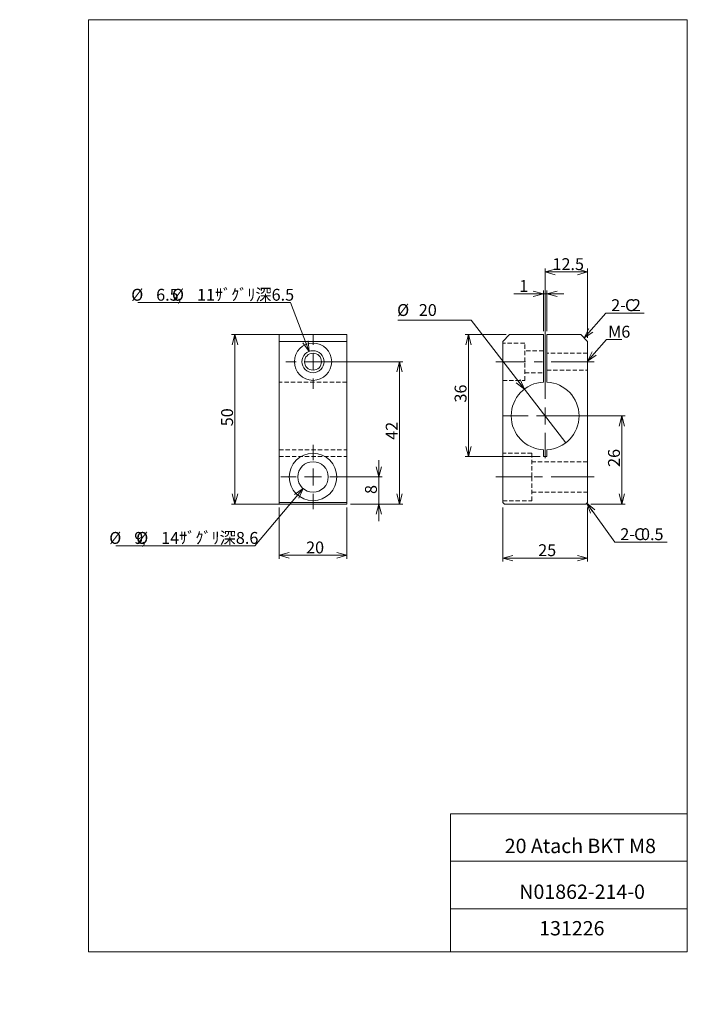
# Model space of a CAD drawing. Units: millimetres. Extents: x 0 to 197, y -5 to 285.
import ezdxf

# ---------------------------------------------------------------- set-up
doc = ezdxf.new("R2010")
doc.units = ezdxf.units.MM
doc.linetypes.add('CENTERX2', pattern=[20.32, 12.7, -2.54, 2.54, -2.54])
doc.linetypes.add('HIDDEN', pattern=[1.905, 1.27, -0.635])
doc.layers.add('SLD-0', color=7, linetype='Continuous', lineweight=0)
doc.styles.add('SLDTEXTSTYLE0', font='TXT', dxfattribs={"width": 0.7, "bigfont": 'bigfont'})
doc.styles.add('SLDTEXTSTYLE1', font='TXT', dxfattribs={"width": 0.96, "bigfont": 'bigfont'})
doc.styles.add('SLDTEXTSTYLE2', font='TXT', dxfattribs={"width": 0.372259, "bigfont": 'bigfont'})
doc.dimstyles.new('SLDDIMSTYLE0', dxfattribs={"dimtxt": 3.5, "dimasz": 3, "dimexe": 0, "dimexo": 0.0625, "dimgap": 0.875, "dimtad": 3, "dimdec": 0, "dimzin": 12, "dimdsep": 46, "dimtxsty": 'SLDTEXTSTYLE0', "dimblk1": 'NONE', "dimblk2": 'NONE', "dimsah": 1, "dimcen": 0.09, "dimadec": 0, "dimazin": 0, "dimtfac": 1, "dimtofl": 0, "dimtmove": 0, "dimatfit": 3, "dimldrblk": 'NONE', "dimfxl": 1, "dimtolj": 1, "dimtzin": 12, "dimarcsym": 0})
doc.dimstyles.new('SLDDIMSTYLE1', dxfattribs={"dimtxt": 3.5, "dimasz": 3, "dimexe": 0, "dimexo": 0.0625, "dimgap": 0.875, "dimtad": 0, "dimtih": 1, "dimtoh": 1, "dimdec": 1, "dimzin": 12, "dimdsep": 46, "dimtxsty": 'SLDTEXTSTYLE0', "dimblk1": 'NONE', "dimblk2": 'NONE', "dimsah": 1, "dimcen": 0.09, "dimadec": 0, "dimazin": 0, "dimtfac": 1, "dimtmove": 0, "dimatfit": 3, "dimldrblk": 'NONE', "dimfxl": 1, "dimtolj": 1, "dimtzin": 12, "dimarcsym": 0})
doc.dimstyles.new('SLDDIMSTYLE2', dxfattribs={"dimtxt": 3.5, "dimasz": 3, "dimexe": 0, "dimexo": 0.0625, "dimgap": 0.875, "dimtad": 0, "dimtih": 1, "dimtoh": 1, "dimdec": 0, "dimzin": 12, "dimdsep": 46, "dimtxsty": 'SLDTEXTSTYLE0', "dimblk1": 'NONE', "dimblk2": 'NONE', "dimsah": 1, "dimcen": 0.09, "dimadec": 0, "dimazin": 0, "dimtfac": 1, "dimtmove": 0, "dimatfit": 3, "dimldrblk": 'NONE', "dimfxl": 1, "dimtolj": 1, "dimtzin": 12, "dimarcsym": 0})
doc.dimstyles.new('SLDDIMSTYLE3', dxfattribs={"dimtxt": 3.5, "dimasz": 3, "dimexe": 0, "dimexo": 0.0625, "dimgap": 0.875, "dimtad": 3, "dimdec": 1, "dimzin": 12, "dimdsep": 46, "dimtxsty": 'SLDTEXTSTYLE0', "dimblk1": 'NONE', "dimblk2": 'NONE', "dimsah": 1, "dimcen": 0.09, "dimadec": 0, "dimazin": 0, "dimtfac": 1, "dimtofl": 0, "dimtmove": 0, "dimatfit": 3, "dimldrblk": 'NONE', "dimfxl": 1, "dimtolj": 1, "dimtzin": 12, "dimarcsym": 0})

# ---------------------------------------------------------------- blocks, each defined once
blk = doc.blocks.new('*D7')
at = {"layer": 'SLD-0', "color": 7}
for p, q in [((76.45, 141.12), (76.45, 126.01)), ((96.45, 141.12), (96.45, 126.01)), ((76.45, 127.01), (79.45, 127.81)), ((93.45, 127.81), (96.45, 127.01)), ((79.45, 126.2), (76.45, 127.01)), ((76.45, 127.01), (79.45, 127.01)), ((76.45, 127.01), (96.45, 127.01)), ((96.45, 127.01), (93.45, 126.2)), ((96.45, 127.01), (93.45, 127.01))]:
    blk.add_line(p, q, dxfattribs=at)
at = {"layer": 'SLD-0', "color": 7, "insert": (84.41, 131.08, 0.2), "char_height": 3.5, "attachment_point": 1, "style": 'SLDTEXTSTYLE1'}
blk.add_mtext('20', dxfattribs=at)
blk = doc.blocks.new('_None')
blk = doc.blocks.new('*D9')
at = {"layer": 'SLD-0', "color": 7}
for p, q in [((105.85, 150.12), (105.85, 155.12)), ((105.85, 150.12), (105.04, 153.12)), ((106.65, 153.12), (105.85, 150.12)), ((105.85, 150.12), (105.85, 153.12)), ((95.45, 150.12), (106.85, 150.12)), ((105.85, 150.12), (105.85, 142.12)), ((97.45, 142.12), (106.85, 142.12)), ((105.04, 139.12), (105.85, 142.12)), ((105.85, 142.12), (106.65, 139.12)), ((105.85, 142.12), (105.85, 139.12)), ((105.85, 142.12), (105.85, 137.12))]:
    blk.add_line(p, q, dxfattribs=at)
at = {"layer": 'SLD-0', "color": 7, "insert": (101.77, 145.1, 0.2), "char_height": 3.5, "attachment_point": 1, "rotation": 90, "style": 'SLDTEXTSTYLE1'}
blk.add_mtext('8', dxfattribs=at)
blk = doc.blocks.new('*D10')
at = {"layer": 'SLD-0', "color": 7}
for p, q in [((85.45, 192.12), (62.45, 192.12)), ((62.64, 189.12), (63.45, 192.12)), ((63.45, 192.12), (64.25, 189.12)), ((63.45, 192.12), (63.45, 189.12)), ((63.45, 142.12), (63.45, 192.12)), ((63.45, 142.12), (62.64, 145.12)), ((64.25, 145.12), (63.45, 142.12)), ((63.45, 142.12), (63.45, 145.12)), ((85.45, 142.12), (62.45, 142.12))]:
    blk.add_line(p, q, dxfattribs=at)
at = {"layer": 'SLD-0', "color": 7, "insert": (59.37, 165.08, 0.2), "char_height": 3.5, "attachment_point": 1, "rotation": 90, "style": 'SLDTEXTSTYLE1'}
blk.add_mtext('50', dxfattribs=at)
blk = doc.blocks.new('*D11')
at = {"layer": 'SLD-0', "color": 7}
for p, q in [((79.85, 201.54), (34.77, 201.54)), ((85.3, 187.16), (79.85, 201.54)), ((85.3, 187.16), (83.48, 189.68)), ((85.3, 187.16), (84.23, 189.97)), ((84.99, 190.25), (85.3, 187.16))]:
    blk.add_line(p, q, dxfattribs=at)
at = {"layer": 'SLD-0', "color": 7, "char_height": 3.5, "attachment_point": 1, "style": 'SLDTEXTSTYLE1'}
for s, insert in [('%%c', (32.86, 205.61, 0.2)), ('6.5', (40.22, 205.61, 0.2)), ('%%c', (44.87, 205.61, 0.2)), ('11ｻﾞｸﾞﾘ深6.5', (52.24, 205.61, 0.2)), (',', (46.33, 205.61, 0.2))]:
    blk.add_mtext(s, dxfattribs=dict(at, insert=insert))
blk = doc.blocks.new('*D12')
at = {"layer": 'SLD-0', "color": 7}
for p, q in [((83.54, 146.68), (69.31, 129.82)), ((80.99, 144.91), (83.54, 146.68)), ((83.54, 146.68), (81.61, 144.39)), ((83.54, 146.68), (82.22, 143.87)), ((69.31, 129.82), (28.3, 129.82))]:
    blk.add_line(p, q, dxfattribs=at)
at = {"layer": 'SLD-0', "color": 7, "char_height": 3.5, "attachment_point": 1, "style": 'SLDTEXTSTYLE1'}
for s, insert in [('%%c', (26.39, 133.89, 0.2)), ('9', (33.76, 133.89, 0.2)), ('%%c', (34.33, 133.89, 0.2)), ('14ｻﾞｸﾞﾘ深8.6', (41.7, 133.89, 0.2)), (',', (35.79, 133.89, 0.2))]:
    blk.add_mtext(s, dxfattribs=dict(at, insert=insert))
blk = doc.blocks.new('*D13')
at = {"layer": 'SLD-0', "color": 7}
for p, q in [((87.45, 184.12), (112.96, 184.12)), ((111.16, 181.12), (111.96, 184.12)), ((111.96, 184.12), (112.76, 181.12)), ((111.96, 184.12), (111.96, 181.12)), ((111.96, 184.12), (111.96, 142.12)), ((111.96, 142.12), (111.16, 145.12)), ((112.76, 145.12), (111.96, 142.12)), ((111.96, 142.12), (111.96, 145.12)), ((97.45, 142.12), (112.96, 142.12))]:
    blk.add_line(p, q, dxfattribs=at)
at = {"layer": 'SLD-0', "color": 7, "insert": (107.89, 161.08, 0.2), "char_height": 3.5, "attachment_point": 1, "rotation": 90, "style": 'SLDTEXTSTYLE1'}
blk.add_mtext('42', dxfattribs=at)
blk = doc.blocks.new('*D14')
at = {"layer": 'SLD-0', "color": 7}
for p, q in [((133.07, 196.34), (111.41, 196.34)), ((148.75, 176.04), (133.07, 196.34)), ((148.75, 176.04), (146.28, 177.92)), ((148.75, 176.04), (146.91, 178.41)), ((147.55, 178.9), (148.75, 176.04)), ((160.97, 160.2), (148.75, 176.04))]:
    blk.add_line(p, q, dxfattribs=at)
at = {"layer": 'SLD-0', "color": 7, "char_height": 3.5, "attachment_point": 1, "style": 'SLDTEXTSTYLE1'}
for s, insert in [('%%c', (111.24, 201.11, 0.1)), ('20', (117.63, 201.11, 0.1))]:
    blk.add_mtext(s, dxfattribs=dict(at, insert=insert))
blk = doc.blocks.new('*D15')
at = {"layer": 'SLD-0', "color": 7}
for p, q in [((155.86, 168.12), (178.48, 168.12)), ((176.67, 165.12), (177.48, 168.12)), ((177.48, 168.12), (178.28, 165.12)), ((177.48, 168.12), (177.48, 165.12)), ((177.48, 168.12), (177.48, 142.12)), ((177.48, 142.12), (176.67, 145.12)), ((178.28, 145.12), (177.48, 142.12)), ((177.48, 142.12), (177.48, 145.12)), ((168.36, 142.12), (178.48, 142.12))]:
    blk.add_line(p, q, dxfattribs=at)
at = {"layer": 'SLD-0', "color": 7, "insert": (173.4, 153.08, 0.2), "char_height": 3.5, "attachment_point": 1, "rotation": 90, "style": 'SLDTEXTSTYLE1'}
blk.add_mtext('26', dxfattribs=at)
blk = doc.blocks.new('*D16')
at = {"layer": 'SLD-0', "color": 7}
for p, q in [((142.36, 141.12), (142.36, 125.19)), ((167.36, 141.12), (167.36, 125.19)), ((142.36, 126.19), (145.36, 127)), ((145.36, 125.39), (142.36, 126.19)), ((142.36, 126.19), (145.36, 126.19)), ((142.36, 126.19), (167.36, 126.19)), ((164.36, 127), (167.36, 126.19)), ((167.36, 126.19), (164.36, 125.39)), ((167.36, 126.19), (164.36, 126.19))]:
    blk.add_line(p, q, dxfattribs=at)
at = {"layer": 'SLD-0', "color": 7, "insert": (152.82, 130.27, 0.2), "char_height": 3.5, "attachment_point": 1, "style": 'SLDTEXTSTYLE1'}
blk.add_mtext('25', dxfattribs=at)
blk = doc.blocks.new('*D17')
at = {"layer": 'SLD-0', "color": 7}
for p, q in [((154.36, 204.14), (145.65, 204.14)), ((151.36, 204.95), (154.36, 204.14)), ((154.36, 204.14), (151.36, 203.34)), ((154.36, 204.14), (151.36, 204.14)), ((154.36, 193.12), (154.36, 205.14)), ((155.36, 204.14), (154.36, 204.14)), ((155.36, 193.12), (155.36, 205.14)), ((155.36, 204.14), (158.36, 204.95)), ((158.36, 203.34), (155.36, 204.14)), ((155.36, 204.14), (158.36, 204.14)), ((155.36, 204.14), (160.36, 204.14))]:
    blk.add_line(p, q, dxfattribs=at)
at = {"layer": 'SLD-0', "color": 7, "insert": (147.24, 208.21, 0.2), "char_height": 3.5, "attachment_point": 1, "style": 'SLDTEXTSTYLE1'}
blk.add_mtext('1', dxfattribs=at)
blk = doc.blocks.new('*D18')
at = {"layer": 'SLD-0', "color": 7}
for p, q in [((154.86, 177.62), (154.86, 211.58)), ((154.86, 210.58), (157.86, 211.38)), ((157.86, 209.78), (154.86, 210.58)), ((154.86, 210.58), (157.86, 210.58)), ((154.86, 210.58), (167.36, 210.58)), ((164.36, 211.38), (167.36, 210.58)), ((167.36, 210.58), (164.36, 209.78)), ((167.36, 210.58), (164.36, 210.58)), ((167.36, 191.12), (167.36, 211.58))]:
    blk.add_line(p, q, dxfattribs=at)
at = {"layer": 'SLD-0', "color": 7, "insert": (157.03, 214.65, 0.2), "char_height": 3.5, "attachment_point": 1, "style": 'SLDTEXTSTYLE1'}
blk.add_mtext('12.5', dxfattribs=at)
blk = doc.blocks.new('*D19')
at = {"layer": 'SLD-0', "color": 7}
for p, q in [((143.36, 192.12), (131.26, 192.12)), ((131.46, 189.12), (132.26, 192.12)), ((132.26, 192.12), (133.07, 189.12)), ((132.26, 192.12), (132.26, 189.12)), ((132.26, 192.12), (132.26, 156.12)), ((132.26, 156.12), (131.46, 159.12)), ((133.07, 159.12), (132.26, 156.12)), ((132.26, 156.12), (132.26, 159.12)), ((153.36, 156.12), (131.26, 156.12))]:
    blk.add_line(p, q, dxfattribs=at)
at = {"layer": 'SLD-0', "color": 7, "insert": (128.19, 172.08, 0.2), "char_height": 3.5, "attachment_point": 1, "rotation": 90, "style": 'SLDTEXTSTYLE1'}
blk.add_mtext('36', dxfattribs=at)
blk = doc.blocks.new('SW_CENTERMARKSYMBOL_0')
at = {"layer": 'SLD-0', "color": 7, "linetype": 'Continuous', "lineweight": 0}
for p, q in [((0, 5), (0, 9.5)), ((-5, 0), (-9.5, 0)), ((0, 0), (-2.5, 0)), ((0, 0), (0, 2.5)), ((0, 0), (0, -2.5)), ((0, 0), (2.5, 0)), ((5, 0), (9.5, 0)), ((0, -5), (0, -9.5))]:
    blk.add_line(p, q, dxfattribs=at)
blk = doc.blocks.new('SW_CENTERMARKSYMBOL_1')
at = {"layer": 'SLD-0', "color": 7, "linetype": 'Continuous', "lineweight": 0}
for p, q in [((0, 5), (0, 8)), ((-5, 0), (-8, 0)), ((0, 0), (-2.5, 0)), ((0, 0), (0, 2.5)), ((0, 0), (0, -2.5)), ((0, 0), (2.5, 0)), ((5, 0), (8, 0)), ((0, -5), (0, -8))]:
    blk.add_line(p, q, dxfattribs=at)
blk = doc.blocks.new('SW_CHAMFER_DIMENSION_0_0')
at = {"layer": 'SLD-0', "color": 7, "linetype": 'Continuous', "lineweight": 0}
for p, q in [((168.22, 139.47), (167.11, 142.37)), ((167.11, 142.37), (169.52, 140.42)), ((167.11, 142.37), (168.87, 139.94)), ((167.11, 142.37), (175.43, 130.92)), ((175.43, 130.92), (190.82, 130.92))]:
    blk.add_line(p, q, dxfattribs=at)
at = {"layer": 'SLD-0', "char_height": 3.5, "attachment_point": 1, "style": 'SLDTEXTSTYLE0'}
for s, insert in [('2-', (177.02, 134.99)), ('C', (181.09, 134.99)), ('0.5', (183.12, 134.99))]:
    blk.add_mtext(s, dxfattribs=dict(at, insert=insert))
blk = doc.blocks.new('SW_CHAMFER_DIMENSION_1_1')
at = {"layer": 'SLD-0', "color": 7, "linetype": 'Continuous', "lineweight": 0}
for p, q in [((166.36, 191.12), (172.74, 198.47)), ((172.74, 198.47), (184.06, 198.47)), ((166.36, 191.12), (167.72, 193.91)), ((166.36, 191.12), (168.32, 193.39)), ((168.93, 192.86), (166.36, 191.12))]:
    blk.add_line(p, q, dxfattribs=at)
at = {"layer": 'SLD-0', "char_height": 3.5, "attachment_point": 1, "style": 'SLDTEXTSTYLE0'}
for s, insert in [('2-', (174.33, 202.54)), ('C', (178.4, 202.54)), ('2', (180.43, 202.54))]:
    blk.add_mtext(s, dxfattribs=dict(at, insert=insert))
blk = doc.blocks.new('SW_CENTERMARKSYMBOL_2')
at = {"layer": 'SLD-0', "color": 7, "linetype": 'Continuous', "lineweight": 0}
for p, q in [((0, 5), (0, 12.5)), ((-5, 0), (-12.5, 0)), ((0, 0), (-2.5, 0)), ((0, 0), (0, 2.5)), ((0, 0), (0, -2.5)), ((0, 0), (2.5, 0)), ((5, 0), (12.5, 0)), ((0, -5), (0, -12.5))]:
    blk.add_line(p, q, dxfattribs=at)

msp = doc.modelspace()

# ---------------------------------------------------------------- linework, layer by layer
at = {"layer": 'SLD-0', "color": 7, "linetype": 'Continuous', "lineweight": 0}
for p, q in [((20.26, 285), (196.76, 285)), ((20.26, 285), (20.26, 10)), ((196.76, 285), (196.76, 10)), ((76.45, 192.12), (96.45, 192.12)), ((76.45, 190.12), (76.45, 192.12)), ((96.45, 192.12), (96.45, 190.12)), ((144.36, 192.12), (142.36, 190.12)), ((154.36, 192.12), (144.36, 192.12)), ((154.36, 192.12), (154.36, 178.11)), ((155.36, 178.11), (155.36, 192.12)), ((165.36, 192.12), (155.36, 192.12)), ((167.36, 190.12), (165.36, 192.12)), ((96.45, 190.12), (76.45, 190.12)), ((76.45, 190.12), (76.45, 142.62)), ((96.45, 190.12), (96.45, 142.62)), ((142.36, 190.12), (142.36, 142.62)), ((167.36, 142.62), (167.36, 190.12)), ((169.34, 186.53), (172.94, 190.64)), ((172.94, 190.64), (177.51, 190.64)), ((167.36, 184.28), (168.73, 187.06)), ((167.36, 184.28), (169.34, 186.53)), ((169.94, 186), (167.36, 184.28)), ((154.36, 158.13), (154.36, 156.12)), ((155.36, 156.12), (155.36, 158.13)), ((154.36, 156.12), (155.36, 156.12)), ((76.45, 142.62), (96.45, 142.62)), ((76.45, 142.12), (76.45, 142.62)), ((96.45, 142.62), (96.45, 142.12)), ((142.36, 142.62), (142.86, 142.12)), ((166.86, 142.12), (167.36, 142.62)), ((96.45, 142.12), (76.45, 142.12)), ((142.86, 142.12), (166.86, 142.12)), ((127.01, 50.75), (196.76, 50.75)), ((127.01, 50.75), (127.01, 10)), ((127.01, 36.75), (196.76, 36.75)), ((127.01, 22.75), (196.76, 22.75)), ((20.26, 10), (196.76, 10))]:
    msp.add_line(p, q, dxfattribs=at)
at = {"layer": 'SLD-0', "color": 7, "linetype": 'HIDDEN', "lineweight": 0}
for p, q in [((148.86, 189.62), (142.36, 189.62)), ((148.86, 184.12), (148.86, 189.62)), ((154.36, 187.37), (148.86, 187.37)), ((167.36, 186.62), (155.36, 186.62)), ((148.86, 178.62), (148.86, 184.12)), ((148.86, 180.87), (154.36, 180.87)), ((155.36, 181.62), (167.36, 181.62)), ((96.45, 178.11), (76.45, 178.11)), ((142.36, 178.62), (148.86, 178.62)), ((76.45, 158.13), (96.45, 158.13)), ((150.96, 157.12), (142.36, 157.12)), ((150.96, 150.12), (150.96, 157.12)), ((76.45, 156.12), (96.45, 156.12)), ((167.36, 154.62), (150.96, 154.62)), ((150.96, 143.12), (150.96, 150.12)), ((150.96, 145.62), (167.36, 145.62)), ((142.36, 143.12), (150.96, 143.12))]:
    msp.add_line(p, q, dxfattribs=at)
at = {"layer": 'SLD-0', "color": 7, "linetype": 'CENTERX2', "lineweight": 0}
for p, q in [((169.36, 184.12), (140.36, 184.12)), ((150.96, 150.12), (140.36, 150.12)), ((169.36, 150.12), (150.96, 150.12))]:
    msp.add_line(p, q, dxfattribs=at)
at = {"layer": 'SLD-0', "color": 7, "linetype": 'Continuous', "lineweight": 0}
for centre, radius in [((86.45, 184.12), 5.5), ((86.45, 184.12), 3.25), ((86.45, 184.12), 2.5), ((86.45, 150.12), 7), ((86.45, 150.12), 4.5)]:
    msp.add_circle(centre, radius, dxfattribs=at)
for start, end in [(92.866, 267.134), (272.866, 87.134)]:
    msp.add_arc((154.86, 168.12), 10, start, end, dxfattribs=at)

# ---------------------------------------------------------------- block references
at = {"color": 7, "linetype": 'Continuous', "lineweight": 0}
for name, p in [('SW_CHAMFER_DIMENSION_1_1', (0, 0)), ('SW_CENTERMARKSYMBOL_1', (86.45, 184.12)), ('SW_CENTERMARKSYMBOL_2', (154.86, 168.12)), ('SW_CENTERMARKSYMBOL_0', (86.45, 150.12)), ('SW_CHAMFER_DIMENSION_0_0', (0, 0))]:
    msp.add_blockref(name, p, dxfattribs=at)

# ---------------------------------------------------------------- texts
at = {"layer": 'SLD-0', "color": 7, "attachment_point": 1}
for s, insert, char_height, style in [('M6', (173.44, 194.71), 3.5, 'SLDTEXTSTYLE0'), ('20 Atach BKT M8', (142.96, 43.41), 4.2333, 'SLDTEXTSTYLE2'), ('N01862-214-0', (147.25, 29.89), 4.2333, 'SLDTEXTSTYLE0')]:
    msp.add_mtext(s, dxfattribs=dict(at, insert=insert, char_height=char_height, style=style))
at = {"layer": 'SLD-0', "insert": (153.12, 19.12), "char_height": 4.233, "attachment_point": 1, "style": 'SLDTEXTSTYLE1'}
msp.add_mtext('131226', dxfattribs=at)

# ---------------------------------------------------------------- dimensions: what is measured, and where the dimension line sits
at = {"layer": 'SLD-0', "color": 7}
for base, p1, p2, dimstyle, picture, middle in [((167.36, 210.58), (154.86, 176.62), (167.36, 190.12), 'SLDDIMSTYLE3', '*D18', (161.11, 210.58)), ((154.36, 204.14), (155.36, 192.12), (154.36, 192.12), 'SLDDIMSTYLE0', '*D17', (148.25, 204.14)), ((96.45, 127.01), (76.45, 142.12), (96.45, 142.12), 'SLDDIMSTYLE0', '*D7', (86.45, 127.01)), ((167.36, 126.19), (142.36, 142.12), (167.36, 142.12), 'SLDDIMSTYLE0', '*D16', (154.86, 126.19))]:
    dim = msp.add_linear_dim(base=base, p1=p1, p2=p2, dimstyle=dimstyle, override={"dimtxt": 3.5, "dimasz": 3, "dimexe": 1, "dimexo": 1, "dimgap": 1.524, "dimtad": 3, "dimtih": 0, "dimtoh": 0, "dimzin": 12, "dimtzin": 12}, dxfattribs=at)
    dim.commit()
    dim.dimension.update_dxf_attribs({"geometry": picture, "text_midpoint": middle, "dimtype": 160})
for p1, text, dimstyle, picture, middle in [((2.76, 5.88), '<>,%%c11ｻﾞｸﾞﾘ深6.5', 'SLDDIMSTYLE1', '*D11', (56.52, -5.43)), ((13.55, 14.71), '<>\u3000\u3000', 'SLDDIMSTYLE2', '*D14', (121.45, -4.41)), ((4.49, 7.8), '<>,%%c14ｻﾞｸﾞﾘ深8.6', 'SLDDIMSTYLE2', '*D12', (48.01, -5.2))]:
    dim = msp.add_diameter_dim_2p(p1=p1, p2=(0, 0), text=text, dimstyle=dimstyle, override={"dimtxt": 3.5, "dimasz": 3, "dimexe": 1, "dimexo": 1, "dimgap": 1.524, "dimtad": 0, "dimtih": 1, "dimtoh": 1, "dimzin": 12, "dimtzin": 12}, dxfattribs=at)
    dim.commit()
    dim.dimension.update_dxf_attribs({"geometry": picture, "text_midpoint": middle, "dimtype": 163})
for base, p1, p2, picture, middle in [((63.45, 192.12), (86.45, 142.12), (86.45, 192.12), '*D10', (63.45, 167.12)), ((132.26, 156.12), (144.36, 192.12), (154.36, 156.12), '*D19', (132.26, 174.12)), ((111.96, 142.12), (86.45, 184.12), (96.45, 142.12), '*D13', (111.96, 163.12)), ((177.48, 142.12), (154.86, 168.12), (167.36, 142.12), '*D15', (177.48, 155.12)), ((105.85, 142.12), (86.45, 150.12), (96.45, 142.12), '*D9', (105.85, 146.12))]:
    dim = msp.add_linear_dim(base=base, p1=p1, p2=p2, angle=90, dimstyle='SLDDIMSTYLE0', override={"dimtxt": 3.5, "dimasz": 3, "dimexe": 1, "dimexo": 1, "dimgap": 1.524, "dimtad": 3, "dimtih": 0, "dimtoh": 0, "dimzin": 12, "dimtzin": 12}, dxfattribs=at)
    dim.commit()
    dim.dimension.update_dxf_attribs({"geometry": picture, "text_midpoint": middle, "dimtype": 160})

doc.saveas('drawing.dxf')
